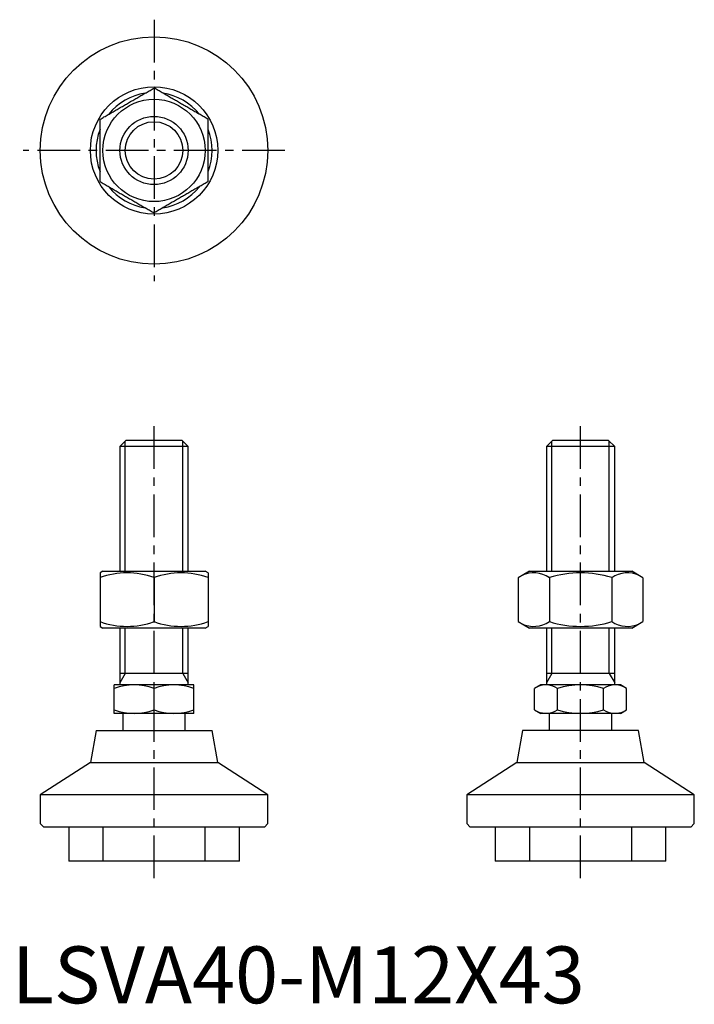
# Model space of a CAD drawing. Extents: x 1 to 120, y 0 to 173.
import ezdxf

# ---------------------------------------------------------------- set-up
doc = ezdxf.new("R2010")
doc.units = 0
doc.header["$LTSCALE"] = 6
doc.linetypes.add('CENTER', pattern=[2, 1.25, -0.25, 0.25, -0.25])
doc.linetypes.add('HIDDEN', pattern=[1.905, 1.27, -0.635])
doc.layers.get('0').update_dxf_attribs({"linetype": 'CONTINUOUS'})
for name, color, linetype in [('1', 1, 'CENTER'), ('2', 2, 'HIDDEN'), ('3', 3, 'CONTINUOUS')]:
    doc.layers.add(name, color=color, linetype=linetype)
doc.styles.add('STANDARD1', font='txt')

msp = doc.modelspace()

# ---------------------------------------------------------------- linework, layer by layer
for p, q in [((20.07, 99), (19, 97.93)), ((29.93, 99), (20.07, 99)), ((31, 97.93), (29.93, 99)), ((95.07, 99), (94, 97.93)), ((104.93, 99), (95.07, 99)), ((106, 97.93), (104.93, 99)), ((19, 97.93), (19, 76)), ((31, 97.93), (19, 97.93)), ((31, 76), (31, 97.93)), ((94, 97.93), (94, 76)), ((106, 97.93), (94, 97.93)), ((106, 76), (106, 97.93)), ((16, 76), (15.5, 75.71)), ((15.5, 75.71), (15.5, 66.29)), ((16, 76), (34, 76)), ((25, 74.86), (25, 67.14)), ((34.5, 75.71), (34, 76)), ((34.5, 75.71), (34.5, 66.29)), ((91, 76), (89.03, 74.86)), ((89.03, 74.86), (89.03, 67.14)), ((91, 76), (100, 76)), ((94.52, 74.86), (94.52, 67.14)), ((100, 76), (109, 76)), ((105.48, 74.86), (105.48, 67.14)), ((110.97, 74.86), (109, 76)), ((110.97, 74.86), (110.97, 67.14)), ((15.5, 66.29), (16, 66)), ((34, 66), (16, 66)), ((19, 66), (19, 56)), ((31, 56), (31, 66)), ((34, 66), (34.5, 66.29)), ((89.03, 67.14), (91, 66)), ((109, 66), (91, 66)), ((94, 66), (94, 56)), ((106, 56), (106, 66)), ((109, 66), (110.97, 67.14)), ((31, 58), (19, 58)), ((106, 58), (94, 58)), ((18, 51), (18, 56)), ((32, 56), (18, 56)), ((32, 51), (32, 56)), ((93, 56), (91.92, 55.37)), ((107, 56), (93, 56)), ((108.08, 55.37), (107, 56)), ((25, 51.63), (25, 55.37)), ((91.92, 51.63), (91.92, 55.37)), ((95.96, 51.63), (95.96, 55.37)), ((104.04, 51.63), (104.04, 55.37)), ((108.08, 51.63), (108.08, 55.37)), ((32, 51), (18, 51)), ((19.5, 51), (19.5, 48)), ((30.5, 48), (30.5, 51)), ((91.92, 51.63), (93, 51)), ((107, 51), (93, 51)), ((94.5, 51), (94.5, 48)), ((105.5, 48), (105.5, 51)), ((107, 51), (108.08, 51.63)), ((14.8, 48), (13.8, 42.33)), ((14.8, 48), (35.2, 48)), ((36.2, 42.33), (35.2, 48)), ((89.8, 48), (88.8, 42.33)), ((110.2, 48), (89.8, 48)), ((111.2, 42.33), (110.2, 48)), ((13.8, 42.33), (5, 36.67)), ((13.8, 42.33), (36.2, 42.33)), ((45, 36.67), (36.2, 42.33)), ((88.8, 42.33), (80, 36.67)), ((88.8, 42.33), (111.2, 42.33)), ((120, 36.67), (111.2, 42.33)), ((5, 36.67), (5, 31.6)), ((45, 36.67), (5, 36.67)), ((45, 31.6), (45, 36.67)), ((80, 36.67), (80, 31.6)), ((120, 36.67), (80, 36.67)), ((120, 31.6), (120, 36.67)), ((5, 31.6), (5.6, 31)), ((44.4, 31), (45, 31.6)), ((80, 31.6), (80.6, 31)), ((119.4, 31), (120, 31.6)), ((44.4, 31), (5.6, 31)), ((10, 31), (10, 25)), ((40, 25), (40, 31)), ((119.4, 31), (80.6, 31)), ((85, 31), (85, 25)), ((115, 25), (115, 31)), ((40, 25), (10, 25)), ((115, 25), (85, 25))]:
    msp.add_line(p, q)
for points in [[(15.5, 155.48), (15.68, 155.59), (15.85, 155.69), (16.03, 155.79), (16.2, 155.89), (16.38, 155.99), (16.56, 156.09), (16.73, 156.2), (16.91, 156.3), (17.09, 156.4), (17.27, 156.5), (17.45, 156.61), (17.62, 156.71), (17.8, 156.82), (17.98, 156.92), (18.16, 157.02), (18.34, 157.13), (18.53, 157.23), (18.71, 157.34), (18.89, 157.44), (19.07, 157.55), (19.25, 157.65), (19.43, 157.75), (19.61, 157.86), (19.8, 157.96), (19.98, 158.07), (20.16, 158.17), (20.34, 158.28), (20.52, 158.38), (20.71, 158.49), (20.89, 158.59), (21.07, 158.7), (21.25, 158.8), (21.43, 158.91), (21.61, 159.01), (21.79, 159.12), (21.97, 159.22), (22.16, 159.33), (22.34, 159.43), (22.52, 159.54), (22.7, 159.64), (22.88, 159.74), (23.05, 159.85), (23.23, 159.95), (23.41, 160.05), (23.59, 160.16), (23.77, 160.26), (23.94, 160.36), (24.12, 160.46), (24.3, 160.56), (24.47, 160.67), (24.65, 160.77), (24.82, 160.87), (25, 160.97)], [(34.5, 155.48), (34.32, 155.59), (34.15, 155.69), (33.97, 155.79), (33.8, 155.89), (33.62, 155.99), (33.44, 156.09), (33.27, 156.2), (33.09, 156.3), (32.91, 156.4), (32.73, 156.5), (32.55, 156.61), (32.38, 156.71), (32.2, 156.82), (32.02, 156.92), (31.84, 157.02), (31.66, 157.13), (31.47, 157.23), (31.29, 157.34), (31.11, 157.44), (30.93, 157.55), (30.75, 157.65), (30.57, 157.75), (30.39, 157.86), (30.2, 157.96), (30.02, 158.07), (29.84, 158.17), (29.66, 158.28), (29.48, 158.38), (29.29, 158.49), (29.11, 158.59), (28.93, 158.7), (28.75, 158.8), (28.57, 158.91), (28.39, 159.01), (28.21, 159.12), (28.03, 159.22), (27.84, 159.33), (27.66, 159.43), (27.48, 159.54), (27.3, 159.64), (27.12, 159.74), (26.95, 159.85), (26.77, 159.95), (26.59, 160.05), (26.41, 160.16), (26.23, 160.26), (26.06, 160.36), (25.88, 160.46), (25.7, 160.56), (25.53, 160.67), (25.35, 160.77), (25.18, 160.87), (25, 160.97)], [(15.5, 144.52), (15.5, 144.74), (15.5, 144.97), (15.5, 145.2), (15.5, 145.43), (15.5, 145.66), (15.5, 145.89), (15.5, 146.12), (15.5, 146.35), (15.5, 146.59), (15.5, 146.82), (15.5, 147.05), (15.5, 147.29), (15.5, 147.52), (15.5, 147.76), (15.5, 147.99), (15.5, 148.23), (15.5, 148.46), (15.5, 148.7), (15.5, 148.93), (15.5, 149.17), (15.5, 149.41), (15.5, 149.64), (15.5, 149.88), (15.5, 150.12), (15.5, 150.35), (15.5, 150.59), (15.5, 150.83), (15.5, 151.07), (15.5, 151.3), (15.5, 151.54), (15.5, 151.77), (15.5, 152.01), (15.5, 152.24), (15.5, 152.48), (15.5, 152.71), (15.5, 152.95), (15.5, 153.18), (15.5, 153.41), (15.5, 153.65), (15.5, 153.88), (15.5, 154.11), (15.5, 154.34), (15.5, 154.57), (15.5, 154.8), (15.5, 155.03), (15.5, 155.26), (15.5, 155.48)], [(34.5, 144.52), (34.5, 144.74), (34.5, 144.97), (34.5, 145.2), (34.5, 145.43), (34.5, 145.66), (34.5, 145.89), (34.5, 146.12), (34.5, 146.35), (34.5, 146.59), (34.5, 146.82), (34.5, 147.05), (34.5, 147.29), (34.5, 147.52), (34.5, 147.76), (34.5, 147.99), (34.5, 148.23), (34.5, 148.46), (34.5, 148.7), (34.5, 148.93), (34.5, 149.17), (34.5, 149.41), (34.5, 149.64), (34.5, 149.88), (34.5, 150.12), (34.5, 150.35), (34.5, 150.59), (34.5, 150.83), (34.5, 151.07), (34.5, 151.3), (34.5, 151.54), (34.5, 151.77), (34.5, 152.01), (34.5, 152.24), (34.5, 152.48), (34.5, 152.71), (34.5, 152.95), (34.5, 153.18), (34.5, 153.41), (34.5, 153.65), (34.5, 153.88), (34.5, 154.11), (34.5, 154.34), (34.5, 154.57), (34.5, 154.8), (34.5, 155.03), (34.5, 155.26), (34.5, 155.48)], [(15.5, 144.52), (15.68, 144.41), (15.85, 144.31), (16.03, 144.21), (16.2, 144.11), (16.38, 144.01), (16.56, 143.91), (16.73, 143.8), (16.91, 143.7), (17.09, 143.6), (17.27, 143.5), (17.45, 143.39), (17.62, 143.29), (17.8, 143.18), (17.98, 143.08), (18.16, 142.98), (18.34, 142.87), (18.53, 142.77), (18.71, 142.66), (18.89, 142.56), (19.07, 142.45), (19.25, 142.35), (19.43, 142.25), (19.61, 142.14), (19.8, 142.04), (19.98, 141.93), (20.16, 141.83), (20.34, 141.72), (20.52, 141.62), (20.71, 141.51), (20.89, 141.41), (21.07, 141.3), (21.25, 141.2), (21.43, 141.09), (21.61, 140.99), (21.79, 140.88), (21.97, 140.78), (22.16, 140.67), (22.34, 140.57), (22.52, 140.46), (22.7, 140.36), (22.88, 140.26), (23.05, 140.15), (23.23, 140.05), (23.41, 139.95), (23.59, 139.84), (23.77, 139.74), (23.94, 139.64), (24.12, 139.54), (24.3, 139.44), (24.47, 139.33), (24.65, 139.23), (24.82, 139.13), (25, 139.03)], [(34.5, 144.52), (34.32, 144.41), (34.15, 144.31), (33.97, 144.21), (33.8, 144.11), (33.62, 144.01), (33.44, 143.91), (33.27, 143.8), (33.09, 143.7), (32.91, 143.6), (32.73, 143.5), (32.55, 143.39), (32.38, 143.29), (32.2, 143.18), (32.02, 143.08), (31.84, 142.98), (31.66, 142.87), (31.47, 142.77), (31.29, 142.66), (31.11, 142.56), (30.93, 142.45), (30.75, 142.35), (30.57, 142.25), (30.39, 142.14), (30.2, 142.04), (30.02, 141.93), (29.84, 141.83), (29.66, 141.72), (29.48, 141.62), (29.29, 141.51), (29.11, 141.41), (28.93, 141.3), (28.75, 141.2), (28.57, 141.09), (28.39, 140.99), (28.21, 140.88), (28.03, 140.78), (27.84, 140.67), (27.66, 140.57), (27.48, 140.46), (27.3, 140.36), (27.12, 140.26), (26.95, 140.15), (26.77, 140.05), (26.59, 139.95), (26.41, 139.84), (26.23, 139.74), (26.06, 139.64), (25.88, 139.54), (25.7, 139.44), (25.53, 139.33), (25.35, 139.23), (25.18, 139.13), (25, 139.03)]]:
    msp.add_lwpolyline(points)
for radius in [20, 11.2, 9, 6]:
    msp.add_circle((25, 150), radius)
for centre, radius, start, end in [((25, 150), 10.2, 98.6381, 141.3619), ((25, 150), 10.2, 38.6381, 81.3619), ((25, 150), 10.2, 158.6381, 201.3619), ((25, 150), 10.2, 338.6381, 21.3619), ((25, 150), 10.2, 218.6381, 261.3619), ((25, 150), 10.2, 278.6381, 321.3619), ((20.25, 61.99), 13.72, 69.7471, 110.2529), ((29.75, 61.99), 13.72, 69.7471, 110.2529), ((91.77, 70.85), 4.86, 55.621, 115.621), ((100, 57.55), 18.16, 72.4234, 107.5766), ((108.23, 70.85), 4.86, 64.379, 124.379), ((20.25, 80.01), 13.72, 249.7471, 290.2529), ((29.75, 80.01), 13.72, 249.7471, 290.2529), ((91.77, 71.15), 4.86, 244.379, 304.379), ((100, 84.45), 18.16, 252.4237, 287.5763), ((108.23, 71.15), 4.86, 235.621, 295.621), ((21.5, 45.89), 10.11, 69.7438, 110.2562), ((28.5, 45.89), 10.11, 69.7438, 110.2562), ((93.94, 52.42), 3.58, 55.6158, 115.6158), ((100, 42.63), 13.37, 72.412, 107.588), ((106.06, 52.42), 3.58, 64.3842, 124.3842), ((21.5, 61.11), 10.11, 249.7438, 290.2562), ((28.5, 61.11), 10.11, 249.7438, 290.2562), ((93.94, 54.58), 3.58, 244.3842, 304.3842), ((100, 64.37), 13.37, 252.412, 287.588), ((106.06, 54.58), 3.58, 235.6158, 295.6158)]:
    msp.add_arc(centre, radius, start, end)
at = {"layer": '1'}
for p, q in [((25, 173), (25, 127)), ((48, 150), (2, 150)), ((25, 22), (25, 102)), ((100, 22), (100, 102))]:
    msp.add_line(p, q, dxfattribs=at)
at = {"layer": '2'}
for p, q in [((16, 31), (16, 25)), ((34, 25), (34, 31)), ((91, 31), (91, 25)), ((109, 25), (109, 31))]:
    msp.add_line(p, q, dxfattribs=at)
at = {"layer": '3'}
for p, q in [((19.95, 76), (19.95, 98.87)), ((30.05, 76), (30.05, 98.87)), ((94.95, 76), (94.95, 98.87)), ((105.05, 76), (105.05, 98.87)), ((19.95, 58), (19.95, 66)), ((30.05, 58), (30.05, 66)), ((94.95, 58), (94.95, 66)), ((105.05, 58), (105.05, 66)), ((19.95, 58), (19, 56.36)), ((30.05, 58), (31, 56.36)), ((94.95, 58), (94, 56.36)), ((105.05, 58), (106, 56.36))]:
    msp.add_line(p, q, dxfattribs=at)
msp.add_circle((25, 150), 5.05, dxfattribs=at)

# ---------------------------------------------------------------- texts
at = {"color": 3, "style": 'STANDARD1'}
msp.add_text('LSVA40-M12X43', height=10, dxfattribs=at).set_placement((0, 0))

doc.saveas('drawing.dxf')
